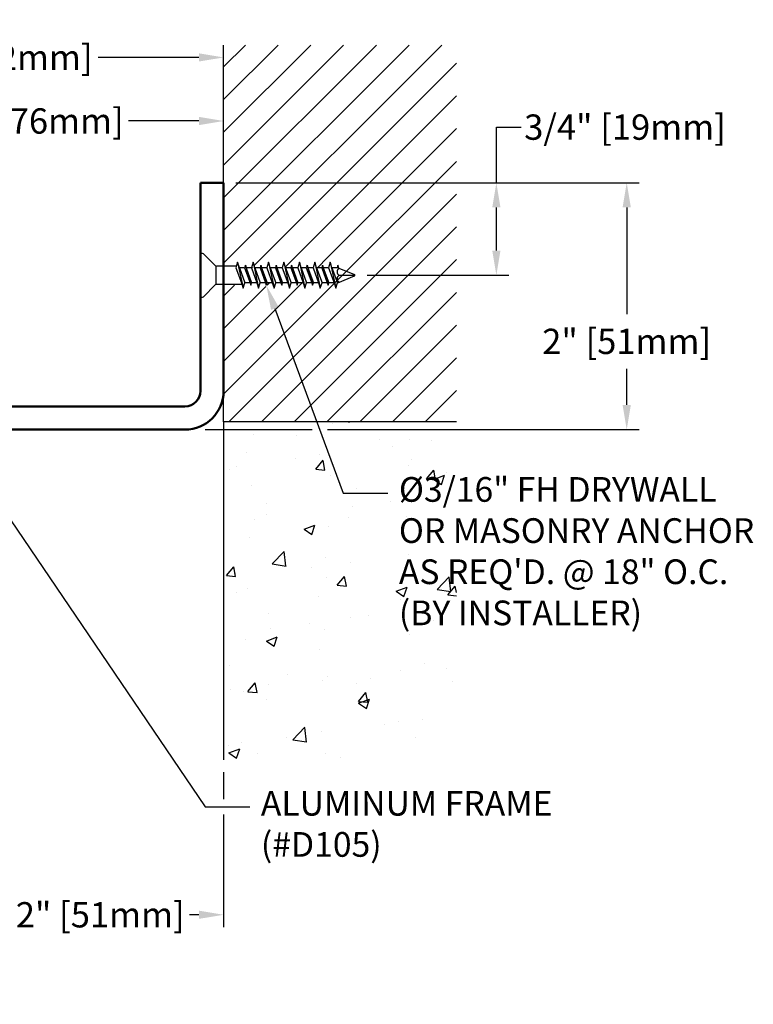
# Model space of a CAD drawing. Units: inches. Extents: x 88.1 to 102, y 7 to 16.6.
# Drawn here: x 96.1 to 102, y 8.7 to 16.6 of the extents above; entities that cross this region are included whole.
import ezdxf
from ezdxf import colors
from ezdxf.entities.mleader import LeaderData, LeaderLine
from ezdxf.math import Vec2, Vec3

# ---------------------------------------------------------------- set-up
doc = ezdxf.new("R2010")
doc.units = ezdxf.units.IN
doc.header["$MEASUREMENT"] = 0
for name, color, linetype in [('DIM', 6, 'Continuous'), ('DRAWING', 3, 'Continuous'), ('Hatch', 8, 'Continuous'), ('R-DETL-FAST', 3, 'Continuous'), ('Substrate', 2, 'Continuous')]:
    doc.layers.add(name, color=color, linetype=linetype)
doc.layers.add('Profile', color=4, linetype='Continuous', lineweight=50)
doc.styles.get("Standard").update_dxf_attribs({"font": 'arial.ttf'})
doc.dimstyles.new('AA', dxfattribs={"dimtxt": 0.205, "dimasz": 0.2, "dimexe": 0.1, "dimexo": 0.1, "dimgap": 0.09, "dimtad": 0, "dimtih": 1, "dimtoh": 1, "dimdec": 4, "dimzin": 0, "dimdsep": 46, "dimlunit": 4, "dimtxsty": 'Standard', "dimcen": 0.09, "dimclrd": 256, "dimclre": 256, "dimclrt": 256, "dimadec": 0, "dimazin": 0, "dimtfac": 1, "dimtdec": 4, "dimtofl": 0, "dimtmove": 0, "dimatfit": 3, "dimfxl": 1, "dimfrac": 2, "dimtolj": 1, "dimtzin": 0, "dimlwd": -1, "dimarcsym": 0})

# ---------------------------------------------------------------- blocks, each defined once
blk = doc.blocks.new('*D29')
at = {"layer": 'DEFPOINTS', "color": 0}
for p in [(95.7175, 10.6381), (97.7175, 10.6381), (95.7175, 9.3831)]:
    blk.add_point(p, dxfattribs=at)
at = {"layer": 'DIM', "lineweight": -2}
for p, q in [((95.7175, 10.5381), (95.7175, 9.2831)), ((97.7175, 10.5381), (97.7175, 10.3193)), ((97.7175, 10.1943), (97.7175, 9.2831))]:
    blk.add_line(p, q, dxfattribs=at)
at = {"layer": 'DIM', "linetype": 'Continuous'}
for p, q in [((95.9175, 9.3831), (95.9953, 9.3831)), ((97.5175, 9.3831), (97.4426, 9.3831))]:
    blk.add_line(p, q, dxfattribs=at)
at = {"layer": 'DIM'}
for points in [[(95.9175, 9.4164), (95.9175, 9.3498), (95.7175, 9.3831)], [(97.5175, 9.3498), (97.5175, 9.4164), (97.7175, 9.3831)]]:
    blk.add_solid(points, dxfattribs=at)
at = {"layer": 'DIM', "insert": (96.719, 9.3831), "char_height": 0.205, "attachment_point": 5}
blk.add_mtext('\\A1;2" [51mm]', dxfattribs=at)
blk = doc.blocks.new('*D32')
at = {"layer": 'DEFPOINTS', "color": 0}
for p in [(93.7175, 16.3275), (97.7172, 15.9127), (93.7175, 13.5006)]:
    blk.add_point(p, dxfattribs=at)
at = {"layer": 'DIM', "lineweight": -2}
for p, q in [((93.7175, 16.1471), (93.7175, 16.4275)), ((97.7172, 16.0127), (97.7172, 16.3275)), ((93.7175, 13.6006), (93.7175, 16.0221))]:
    blk.add_line(p, q, dxfattribs=at)
at = {"layer": 'DIM', "linetype": 'Continuous'}
for p, q in [((93.9175, 16.3275), (95.0898, 16.3275)), ((97.5172, 16.3275), (96.7009, 16.3275))]:
    blk.add_line(p, q, dxfattribs=at)
at = {"layer": 'DIM'}
for points in [[(93.9175, 16.3609), (93.9175, 16.2942), (93.7175, 16.3275)], [(97.5172, 16.2942), (97.5172, 16.3609), (97.7172, 16.3275)]]:
    blk.add_solid(points, dxfattribs=at)
at = {"layer": 'DIM', "insert": (95.8954, 16.3275), "char_height": 0.205, "attachment_point": 5}
blk.add_mtext('\\A1;4" [102mm]', dxfattribs=at)
blk = doc.blocks.new('*D33')
at = {"layer": 'DEFPOINTS', "color": 0}
for p in [(94.7175, 15.8127), (97.7172, 15.3887), (94.7175, 13.3632)]:
    blk.add_point(p, dxfattribs=at)
at = {"layer": 'DIM', "lineweight": -2}
for p, q in [((94.7175, 14.8901), (94.7175, 15.9127)), ((97.7172, 15.4887), (97.7172, 15.9127)), ((94.7175, 13.4632), (94.7175, 14.7651))]:
    blk.add_line(p, q, dxfattribs=at)
at = {"layer": 'DIM', "linetype": 'Continuous'}
for p, q in [((94.9175, 15.8127), (95.5029, 15.8127)), ((97.5172, 15.8127), (96.9466, 15.8127))]:
    blk.add_line(p, q, dxfattribs=at)
at = {"layer": 'DIM'}
for points in [[(94.9175, 15.846), (94.9175, 15.7793), (94.7175, 15.8127)], [(97.5172, 15.7793), (97.5172, 15.846), (97.7172, 15.8127)]]:
    blk.add_solid(points, dxfattribs=at)
at = {"layer": 'DIM', "insert": (96.2247, 15.8127), "char_height": 0.205, "attachment_point": 5}
blk.add_mtext('\\A1;3" [76mm]', dxfattribs=at)
blk = doc.blocks.new('3-16 X 1 1-4 FH TAPCON')
at = {"layer": 'DRAWING'}
for p, q in [((0, 0.1628), (0, -0.1628)), ((0.1206, 0.0784), (0.0256, 0.1734)), ((0.3012, 0.105), (0.2874, 0.061)), ((0.3151, 0.061), (0.3012, 0.105)), ((0.3012, 0.105), (0.3459, -0.105)), ((0.3637, 0.081), (0.3574, 0.061)), ((0.37, 0.061), (0.3637, 0.081)), ((0.3637, 0.081), (0.4084, -0.081)), ((0.4262, 0.105), (0.4124, 0.061)), ((0.4401, 0.061), (0.4262, 0.105)), ((0.4262, 0.105), (0.4709, -0.105)), ((0.4887, 0.081), (0.4824, 0.061)), ((0.495, 0.061), (0.4887, 0.081)), ((0.4887, 0.081), (0.5334, -0.081)), ((0.5512, 0.105), (0.5374, 0.061)), ((0.5651, 0.061), (0.5512, 0.105)), ((0.5512, 0.105), (0.5959, -0.105)), ((0.6137, 0.081), (0.6074, 0.061)), ((0.62, 0.061), (0.6137, 0.081)), ((0.6137, 0.081), (0.6584, -0.081)), ((0.6762, 0.105), (0.6624, 0.061)), ((0.6901, 0.061), (0.6762, 0.105)), ((0.6762, 0.105), (0.7209, -0.105)), ((0.7387, 0.081), (0.7324, 0.061)), ((0.745, 0.061), (0.7387, 0.081)), ((0.7387, 0.081), (0.7834, -0.081)), ((0.8012, 0.105), (0.7874, 0.061)), ((0.8151, 0.061), (0.8012, 0.105)), ((0.8012, 0.105), (0.8459, -0.105)), ((0.8637, 0.081), (0.8574, 0.061)), ((0.87, 0.061), (0.8637, 0.081)), ((0.8637, 0.081), (0.9084, -0.081)), ((0.9262, 0.105), (0.9124, 0.061)), ((0.9401, 0.061), (0.9262, 0.105)), ((0.9262, 0.105), (0.9709, -0.105)), ((0.9887, 0.081), (0.9824, 0.061)), ((0.995, 0.061), (0.9887, 0.081)), ((0.9887, 0.081), (1.0334, -0.081)), ((1.0512, 0.105), (1.0374, 0.061)), ((1.0651, 0.061), (1.0512, 0.105)), ((1.0512, 0.105), (1.0959, -0.105)), ((1.1137, 0.081), (1.1074, 0.061)), ((1.1211, 0.0577), (1.1137, 0.081)), ((0.125, 0.0753), (0.125, -0.0753)), ((0.2915, 0.074), (0.1312, 0.074)), ((0.2874, 0.061), (0.332, -0.061)), ((0.3574, 0.061), (0.3151, 0.061)), ((0.3151, 0.061), (0.3597, -0.061)), ((0.3574, 0.061), (0.4021, -0.061)), ((0.4124, 0.061), (0.37, 0.061)), ((0.37, 0.061), (0.4147, -0.061)), ((0.4124, 0.061), (0.457, -0.061)), ((0.4824, 0.061), (0.4401, 0.061)), ((0.4401, 0.061), (0.4847, -0.061)), ((0.4824, 0.061), (0.5271, -0.061)), ((0.5374, 0.061), (0.495, 0.061)), ((0.495, 0.061), (0.5397, -0.061)), ((0.5374, 0.061), (0.582, -0.061)), ((0.6074, 0.061), (0.5651, 0.061)), ((0.5651, 0.061), (0.6097, -0.061)), ((0.6074, 0.061), (0.6521, -0.061)), ((0.6624, 0.061), (0.62, 0.061)), ((0.62, 0.061), (0.6647, -0.061)), ((0.6624, 0.061), (0.707, -0.061)), ((0.7324, 0.061), (0.6901, 0.061)), ((0.6901, 0.061), (0.7347, -0.061)), ((0.7324, 0.061), (0.7771, -0.061)), ((0.7874, 0.061), (0.745, 0.061)), ((0.745, 0.061), (0.7897, -0.061)), ((0.7874, 0.061), (0.832, -0.061)), ((0.8574, 0.061), (0.8151, 0.061)), ((0.8151, 0.061), (0.8597, -0.061)), ((0.8574, 0.061), (0.9021, -0.061)), ((0.9124, 0.061), (0.87, 0.061)), ((0.87, 0.061), (0.9147, -0.061)), ((0.9124, 0.061), (0.957, -0.061)), ((0.9824, 0.061), (0.9401, 0.061)), ((0.9401, 0.061), (0.9847, -0.061)), ((0.9824, 0.061), (1.0271, -0.061)), ((1.0374, 0.061), (0.995, 0.061)), ((0.995, 0.061), (1.0397, -0.061)), ((1.0374, 0.061), (1.082, -0.061)), ((1.1074, 0.061), (1.0651, 0.061)), ((1.0651, 0.061), (1.1097, -0.061)), ((1.1211, 0.0577), (1.2467, 0.0057)), ((1.1211, 0), (1.25, 0)), ((0.1206, -0.0784), (0.0256, -0.1734)), ((0.3361, -0.074), (0.1312, -0.074)), ((0.332, -0.061), (0.3459, -0.105)), ((0.3459, -0.105), (0.3597, -0.061)), ((0.4021, -0.061), (0.3597, -0.061)), ((0.4021, -0.061), (0.4084, -0.081)), ((0.4084, -0.081), (0.4147, -0.061)), ((0.457, -0.061), (0.4147, -0.061)), ((0.457, -0.061), (0.4709, -0.105)), ((0.4709, -0.105), (0.4847, -0.061)), ((0.5271, -0.061), (0.4847, -0.061)), ((0.5271, -0.061), (0.5334, -0.081)), ((0.5334, -0.081), (0.5397, -0.061)), ((0.582, -0.061), (0.5397, -0.061)), ((0.582, -0.061), (0.5959, -0.105)), ((0.5959, -0.105), (0.6097, -0.061)), ((0.6521, -0.061), (0.6097, -0.061)), ((0.6521, -0.061), (0.6584, -0.081)), ((0.6584, -0.081), (0.6647, -0.061)), ((0.707, -0.061), (0.6647, -0.061)), ((0.707, -0.061), (0.7209, -0.105)), ((0.7209, -0.105), (0.7347, -0.061)), ((0.7771, -0.061), (0.7347, -0.061)), ((0.7771, -0.061), (0.7834, -0.081)), ((0.7834, -0.081), (0.7897, -0.061)), ((0.832, -0.061), (0.7897, -0.061)), ((0.832, -0.061), (0.8459, -0.105)), ((0.8459, -0.105), (0.8597, -0.061)), ((0.9021, -0.061), (0.8597, -0.061)), ((0.9021, -0.061), (0.9084, -0.081)), ((0.9084, -0.081), (0.9147, -0.061)), ((0.957, -0.061), (0.9147, -0.061)), ((0.957, -0.061), (0.9709, -0.105)), ((0.9709, -0.105), (0.9847, -0.061)), ((1.0271, -0.061), (0.9847, -0.061)), ((1.0271, -0.061), (1.0334, -0.081)), ((1.0334, -0.081), (1.0397, -0.061)), ((1.082, -0.061), (1.0397, -0.061)), ((1.082, -0.061), (1.0959, -0.105)), ((1.0959, -0.105), (1.1097, -0.061)), ((1.1131, -0.061), (1.1097, -0.061)), ((1.1131, -0.061), (1.2467, -0.0057))]:
    blk.add_line(p, q, dxfattribs=at)
for centre, radius, start, end in [((0.015, 0.1628), 0.015, 45, 180), ((0.1312, 0.089), 0.015, 225, 270), ((1.1446, 0.0288), 0.0372, 129.19756, 230.80244), ((1.1446, -0.0288), 0.0372, 129.19756, 230.80244), ((1.2435, 0), 0.00648, 299.18636, 60.81364), ((0.1312, -0.089), 0.015, 90, 135), ((0.015, -0.1628), 0.015, 180, 315)]:
    blk.add_arc(centre, radius, start, end, dxfattribs=at)
blk = doc.blocks.new('*D36')
at = {"layer": 'DEFPOINTS', "color": 0, "transparency": 16777216}
for p in [(97.7174, 15.3126), (98.7799, 14.563), (99.9262, 14.563)]:
    blk.add_point(p, dxfattribs=at)
at = {"layer": 'DIM', "linetype": 'Continuous', "transparency": 16777216}
for p, q in [((99.9262, 15.3126), (99.9262, 15.7631)), ((99.9262, 15.7631), (100.1262, 15.7631)), ((99.9262, 14.763), (99.9262, 15.1126))]:
    blk.add_line(p, q, dxfattribs=at)
at = {"layer": 'DIM', "lineweight": -2, "transparency": 16777216}
for p, q in [((97.8174, 15.3126), (100.0262, 15.3126)), ((98.8799, 14.563), (100.0262, 14.563))]:
    blk.add_line(p, q, dxfattribs=at)
at = {"layer": 'DIM', "transparency": 16777216}
for points in [[(99.8929, 15.1126), (99.9596, 15.1126), (99.9262, 15.3126)], [(99.8929, 14.763), (99.9596, 14.763), (99.9262, 14.563)]]:
    blk.add_solid(points, dxfattribs=at)
at = {"layer": 'DIM', "transparency": 16777216, "insert": (100.968, 15.7631), "char_height": 0.205, "attachment_point": 5}
blk.add_mtext('\\A1;3/4" [19mm]', dxfattribs=at)
blk = doc.blocks.new('*D37')
at = {"layer": 'DEFPOINTS', "color": 0, "transparency": 16777216}
for p in [(97.7174, 15.3126), (97.4675, 13.3126), (100.9817, 13.3126)]:
    blk.add_point(p, dxfattribs=at)
at = {"layer": 'DIM', "lineweight": -2, "transparency": 16777216}
for p, q in [((97.8174, 15.3126), (101.0817, 15.3126)), ((97.5675, 13.3126), (98.4341, 13.3126)), ((98.5591, 13.3126), (101.0817, 13.3126))]:
    blk.add_line(p, q, dxfattribs=at)
at = {"layer": 'DIM', "linetype": 'Continuous', "transparency": 16777216}
for p, q in [((100.9817, 15.1126), (100.9817, 14.249)), ((100.9817, 13.5126), (100.9817, 13.8063))]:
    blk.add_line(p, q, dxfattribs=at)
at = {"layer": 'DIM', "transparency": 16777216}
for points in [[(101.0151, 15.1126), (100.9484, 15.1126), (100.9817, 15.3126)], [(100.9484, 13.5126), (101.0151, 13.5126), (100.9817, 13.3126)]]:
    blk.add_solid(points, dxfattribs=at)
at = {"layer": 'DIM', "transparency": 16777216, "insert": (100.9817, 14.0276), "char_height": 0.205, "attachment_point": 5}
blk.add_mtext('\\A1;2" [51mm]', dxfattribs=at)

msp = doc.modelspace()

# ---------------------------------------------------------------- hatches: boundary and pattern name
at = {"layer": 'Hatch'}
h = msp.add_hatch(dxfattribs=at)
h.set_pattern_fill('ANSI31', color=256, scale=1.5, style=0)
h.set_pattern_definition([(45, (-14.16465, -36.23402), (-0.13258252, 0.13258252), [])])
edge = h.paths.add_edge_path()
edge.add_line((99.60342, 16.42753), (97.71752, 16.42753))
edge.add_line((97.71752, 16.42753), (97.71752, 14.63718))
edge.add_line((97.71752, 14.63718), (97.75898, 14.63718))
edge.add_line((97.75898, 14.63718), (97.76875, 14.66818))
edge.add_line((97.76875, 14.66818), (97.78263, 14.62418))
edge.add_line((97.78263, 14.62418), (97.82495, 14.62418))
edge.add_line((97.82495, 14.62418), (97.83125, 14.64418))
edge.add_line((97.83125, 14.64418), (97.83756, 14.62418))
edge.add_line((97.83756, 14.62418), (97.87988, 14.62418))
edge.add_line((97.87988, 14.62418), (97.89375, 14.66818))
edge.add_line((97.89375, 14.66818), (97.90763, 14.62418))
edge.add_line((97.90763, 14.62418), (97.94995, 14.62418))
edge.add_line((97.94995, 14.62418), (97.95625, 14.64418))
edge.add_line((97.95625, 14.64418), (97.96256, 14.62418))
edge.add_line((97.96256, 14.62418), (98.00488, 14.62418))
edge.add_line((98.00488, 14.62418), (98.01875, 14.66818))
edge.add_line((98.01875, 14.66818), (98.03263, 14.62418))
edge.add_line((98.03263, 14.62418), (98.07495, 14.62418))
edge.add_line((98.07495, 14.62418), (98.08125, 14.64418))
edge.add_line((98.08125, 14.64418), (98.08756, 14.62418))
edge.add_line((98.08756, 14.62418), (98.12988, 14.62418))
edge.add_line((98.12988, 14.62418), (98.14375, 14.66818))
edge.add_line((98.14375, 14.66818), (98.15763, 14.62418))
edge.add_line((98.15763, 14.62418), (98.19995, 14.62418))
edge.add_line((98.19995, 14.62418), (98.20625, 14.64418))
edge.add_line((98.20625, 14.64418), (98.21256, 14.62418))
edge.add_line((98.21256, 14.62418), (98.25488, 14.62418))
edge.add_line((98.25488, 14.62418), (98.26875, 14.66818))
edge.add_line((98.26875, 14.66818), (98.28263, 14.62418))
edge.add_line((98.28263, 14.62418), (98.32495, 14.62418))
edge.add_line((98.32495, 14.62418), (98.33125, 14.64418))
edge.add_line((98.33125, 14.64418), (98.33756, 14.62418))
edge.add_line((98.33756, 14.62418), (98.37988, 14.62418))
edge.add_line((98.37988, 14.62418), (98.39375, 14.66818))
edge.add_line((98.39375, 14.66818), (98.40763, 14.62418))
edge.add_line((98.40763, 14.62418), (98.44995, 14.62418))
edge.add_line((98.44995, 14.62418), (98.45625, 14.64418))
edge.add_line((98.45625, 14.64418), (98.46256, 14.62418))
edge.add_line((98.46256, 14.62418), (98.50488, 14.62418))
edge.add_line((98.50488, 14.62418), (98.51875, 14.66818))
edge.add_line((98.51875, 14.66818), (98.53263, 14.62418))
edge.add_line((98.53263, 14.62418), (98.57495, 14.62418))
edge.add_line((98.57495, 14.62418), (98.58125, 14.64418))
edge.add_line((98.58125, 14.64418), (98.58861, 14.62086))
edge.add_line((98.58861, 14.62086), (98.7128, 14.56942))
edge.add_arc((98.71103, 14.56318), 0.00648, 0, 74.186359, ccw=False)
edge.add_line((98.71752, 14.56318), (98.58861, 14.56318))
edge.add_arc((98.61212, 14.53434), 0.03722, 129.197555, 230.802445)
edge.add_line((98.58861, 14.5055), (98.71419, 14.55752))
edge.add_arc((98.71103, 14.56318), 0.00648, 299.186359, 434.186359)
edge.add_line((98.7128, 14.56942), (98.58861, 14.62086))
edge.add_arc((98.61212, 14.59202), 0.03722, 129.197555, 230.802445)
edge.add_line((98.58861, 14.56318), (98.71752, 14.56318))
edge.add_arc((98.71103, 14.56318), 0.00648, 299.186359, 360, ccw=False)
edge.add_line((98.71419, 14.55752), (98.57676, 14.50059))
edge.add_line((98.57676, 14.50059), (98.56339, 14.45818))
edge.add_line((98.56339, 14.45818), (98.54952, 14.50218))
edge.add_line((98.54952, 14.50218), (98.5072, 14.50218))
edge.add_line((98.5072, 14.50218), (98.50089, 14.48218))
edge.add_line((98.50089, 14.48218), (98.49458, 14.50218))
edge.add_line((98.49458, 14.50218), (98.45226, 14.50218))
edge.add_line((98.45226, 14.50218), (98.43839, 14.45818))
edge.add_line((98.43839, 14.45818), (98.42452, 14.50218))
edge.add_line((98.42452, 14.50218), (98.3822, 14.50218))
edge.add_line((98.3822, 14.50218), (98.37589, 14.48218))
edge.add_line((98.37589, 14.48218), (98.36958, 14.50218))
edge.add_line((98.36958, 14.50218), (98.32726, 14.50218))
edge.add_line((98.32726, 14.50218), (98.31339, 14.45818))
edge.add_line((98.31339, 14.45818), (98.29952, 14.50218))
edge.add_line((98.29952, 14.50218), (98.2572, 14.50218))
edge.add_line((98.2572, 14.50218), (98.25089, 14.48218))
edge.add_line((98.25089, 14.48218), (98.24458, 14.50218))
edge.add_line((98.24458, 14.50218), (98.20226, 14.50218))
edge.add_line((98.20226, 14.50218), (98.18839, 14.45818))
edge.add_line((98.18839, 14.45818), (98.17452, 14.50218))
edge.add_line((98.17452, 14.50218), (98.1322, 14.50218))
edge.add_line((98.1322, 14.50218), (98.12589, 14.48218))
edge.add_line((98.12589, 14.48218), (98.11958, 14.50218))
edge.add_line((98.11958, 14.50218), (98.07726, 14.50218))
edge.add_line((98.07726, 14.50218), (98.06339, 14.45818))
edge.add_line((98.06339, 14.45818), (98.04952, 14.50218))
edge.add_line((98.04952, 14.50218), (98.0072, 14.50218))
edge.add_line((98.0072, 14.50218), (98.00089, 14.48218))
edge.add_line((98.00089, 14.48218), (97.99458, 14.50218))
edge.add_line((97.99458, 14.50218), (97.95226, 14.50218))
edge.add_line((97.95226, 14.50218), (97.93839, 14.45818))
edge.add_line((97.93839, 14.45818), (97.92452, 14.50218))
edge.add_line((97.92452, 14.50218), (97.8822, 14.50218))
edge.add_line((97.8822, 14.50218), (97.87589, 14.48218))
edge.add_line((97.87589, 14.48218), (97.86958, 14.50218))
edge.add_line((97.86958, 14.50218), (97.82726, 14.50218))
edge.add_line((97.82726, 14.50218), (97.81339, 14.45818))
edge.add_line((97.81339, 14.45818), (97.80362, 14.48918))
edge.add_line((97.80362, 14.48918), (97.71752, 14.48918))
edge.add_line((97.71752, 14.48918), (97.71742, 13.37565))
edge.add_line((97.71742, 13.37565), (99.60342, 13.37565))
edge.add_line((99.60342, 13.37565), (99.60342, 16.42753))

# ---------------------------------------------------------------- linework, layer by layer
at = {"layer": 'Profile'}
for p, q in [((97.52992, 13.62515), (97.52992, 15.31265)), ((97.52992, 15.31265), (97.71742, 15.31265)), ((97.71742, 15.31265), (97.71742, 13.62515)), ((97.40492, 13.50065), (94.84873, 13.50065))]:
    msp.add_line(p, q, dxfattribs=at)
msp.add_lwpolyline([(94.71752, 13.32765, 0.4142136), (94.73252, 13.31265), (97.40492, 13.31265, 0.4142136)], format="xyb", dxfattribs=at)
for centre, radius in [((97.40492, 13.62565), 0.125), ((97.40492, 13.62515), 0.3125)]:
    msp.add_arc(centre, radius, 270, 0, dxfattribs=at)
at = {"layer": 'Substrate'}
msp.add_line((97.71742, 13.37565), (97.7172, 16.42753), dxfattribs=at)

# ---------------------------------------------------------------- dimensions: what is measured, and where the dimension line sits
at = {"layer": 'DIM'}
for base, p1, p2, picture, middle in [((93.71752, 16.32753), (97.7172, 15.91267), (93.71752, 13.50065), '*D32', (95.89538, 16.32753)), ((94.71752, 15.81267), (97.7172, 15.38872), (94.71752, 13.36322), '*D33', (96.22475, 15.81267)), ((95.71752, 9.38311), (97.71752, 10.63808), (95.71752, 10.63808), '*D29', (96.71899, 9.38311))]:
    dim = msp.add_linear_dim(base=base, p1=p1, p2=p2, dimstyle='AA', dxfattribs=at)
    dim.commit()
    dim.dimension.update_dxf_attribs({"geometry": picture, "text_midpoint": middle, "dimtype": 160})
dim = msp.add_linear_dim(base=(99.92625, 14.56298), p1=(97.71742, 15.31265), p2=(98.77992, 14.56298), angle=90, dimstyle='AA', dxfattribs=at)
dim.commit()
dim.dimension.update_dxf_attribs({"geometry": '*D36', "text_midpoint": (100.96801, 15.76307), "dimtype": 160})

# ---------------------------------------------------------------- next in the draw order: leaders
ml = msp.add_multileader_mtext('Standard', dxfattribs=at)
ml.set_content('{ALUMINUM FRAME\\P(#D105)}')
ml.set_leader_properties()
ml.build(insert=Vec2(0, 0))
ml.multileader.update_dxf_attribs({"dogleg_length": 0.36, "arrow_head_size": 0.2})
ctx = ml.context
ctx.base_point, ctx.char_height, ctx.arrow_head_size, ctx.landing_gap_size, ctx.plane_origin = Vec3(97.92935, 10.25685), 0.2, 0.2, 0.09, Vec3(92.95608, 14.48908)
notes = []
notes.append((ctx, [(0, (1, 1, 0), (97.56935, 10.25685), (1, 0), 0.36, [(0, [(95.64394, 13.0891)], 0, [])])]))
ctx.mtext.insert, ctx.mtext.flow_direction = Vec3(98.01935, 10.38625), 5
ctx.mtext.has_bg_fill, ctx.mtext.bg_color, ctx.mtext.bg_scale_factor, ctx.mtext.bg_transparency, ctx.mtext.use_window_bg_color = 1, -1073741824, 1.5, 0, 1
for ctx, leaders in notes:
    for number, flags, end, landing, length, lines in leaders:
        leader = LeaderData()
        leader.index, (leader.has_last_leader_line, leader.has_dogleg_vector, leader.attachment_direction) = number, flags
        leader.last_leader_point, leader.dogleg_vector, leader.dogleg_length = Vec3(end), Vec3(landing), length
        for number, points, colour, breaks in lines:
            line = LeaderLine()
            line.index, line.vertices, line.color, line.breaks = number, Vec3.list(points), colors.encode_raw_color(colour), breaks
            leader.lines.append(line)
        ctx.leaders.append(leader)

# ---------------------------------------------------------------- next in the draw order: hatches: boundary and pattern name
at = {"layer": 'Hatch'}
h = msp.add_hatch(dxfattribs=at)
h.set_pattern_fill('AR-CONC', color=256, scale=0.125, style=0)
h.set_pattern_definition([(50, (-14.16465, -36.359), (0.8965752, -0.07844), [0.09375, -1.03125]), (355, (-14.1646, -36.359), (-0.173439, 0.94024), [0.075, -0.825]), (100.4514, (-14.0899, -36.36555), (0.723137, 0.8617994), [0.079675, -0.8764276]), (46.1842, (-14.1646, -36.109), (1.334051, -0.206899), [0.140625, -1.546875]), (96.6356, (-14.0535, -36.1263), (1.168328, 1.217647), [0.119513, -1.314641]), (351.1842, (-14.1646, -36.109), (1.168327, 1.217648), [0.1125, -1.2375]), (21, (-14.03965, -36.1715), (0.746134, -0.5032736), [0.09375, -1.03125]), (326, (-14.0396, -36.1715), (0.304144, 0.9064376), [0.075, -0.825]), (71.4514, (-13.9775, -36.21345), (1.050278, 0.403163), [0.079675, -0.8764276]), (37.5, (-14.16465, -36.359), (0.0151998, 0.4161173), [0, -0.815, 0, -0.8375, 0, -0.828125]), (7.5, (-14.16465, -36.359), (0.328837, 0.4930146), [0, -0.4775, 0, -0.79625, 0, -0.315625]), (327.5, (-14.4434, -36.359), (0.66727805, -0.0281936), [0, -0.3125, 0, -0.975, 0, -1.29375]), (317.5, (-14.5684, -36.359), (0.7289827, 0.1251312), [0, -0.40625, 0, -0.6475, 0, -0.91875])])
h.paths.add_polyline_path([(97.71742, 10.63808), (99.60342, 10.63808), (99.60342, 13.37565), (97.71742, 13.37565)])

# ---------------------------------------------------------------- next in the draw order: linework, layer by layer
at = {"layer": 'Substrate'}
msp.add_lwpolyline([(99.60342, 13.37565), (97.71742, 13.37565), (97.71742, 10.63808)], dxfattribs=at)

# ---------------------------------------------------------------- next in the draw order: leaders
at = {"layer": 'DIM'}
ml = msp.add_multileader_mtext('Standard', dxfattribs=at)
ml.set_content('{%%c3/16" FH DRYWALL\\POR MASONRY ANCHOR\\PAS REQ\'D. @ 18" O.C. \\P(BY INSTALLER)}', color=256)
ml.set_leader_properties()
ml.build(insert=Vec2(0, 0))
ml.multileader.update_dxf_attribs({"dogleg_length": 0.36, "arrow_head_size": 0.2})
ctx = ml.context
ctx.base_point, ctx.char_height, ctx.arrow_head_size, ctx.landing_gap_size, ctx.plane_origin = Vec3(99.04697, 12.79889), 0.2, 0.2, 0.09, Vec3(91.3121, 19.47368)
notes = []
notes.append((ctx, [(0, (1, 1, 0), (98.68697, 12.79889), (1, 0), 0.36, [(0, [(98.06329, 14.48198)], 0, [])])]))
ctx.mtext.insert, ctx.mtext.flow_direction = Vec3(99.13697, 12.92829), 5
ctx.mtext.has_bg_fill, ctx.mtext.bg_color, ctx.mtext.bg_scale_factor, ctx.mtext.bg_transparency, ctx.mtext.use_window_bg_color = 1, -1073741824, 1.5, 0, 1
for ctx, leaders in notes:
    for number, flags, end, landing, length, lines in leaders:
        leader = LeaderData()
        leader.index, (leader.has_last_leader_line, leader.has_dogleg_vector, leader.attachment_direction) = number, flags
        leader.last_leader_point, leader.dogleg_vector, leader.dogleg_length = Vec3(end), Vec3(landing), length
        for number, points, colour, breaks in lines:
            line = LeaderLine()
            line.index, line.vertices, line.color, line.breaks = number, Vec3.list(points), colors.encode_raw_color(colour), breaks
            leader.lines.append(line)
        ctx.leaders.append(leader)

# ---------------------------------------------------------------- next in the draw order: block references
at = {"layer": 'R-DETL-FAST'}
msp.add_blockref('3-16 X 1 1-4 FH TAPCON', (97.52992, 14.56298), dxfattribs=at)

# ---------------------------------------------------------------- next in the draw order: dimensions: what is measured, and where the dimension line sits
at = {"layer": 'DIM'}
dim = msp.add_linear_dim(base=(100.98172, 13.31265), p1=(97.71742, 15.31265), p2=(97.46752, 13.31265), angle=90, dimstyle='AA', dxfattribs=at)
dim.commit()
dim.dimension.update_dxf_attribs({"geometry": '*D37', "text_midpoint": (100.98172, 14.02765), "dimtype": 160})

doc.saveas('drawing.dxf')
